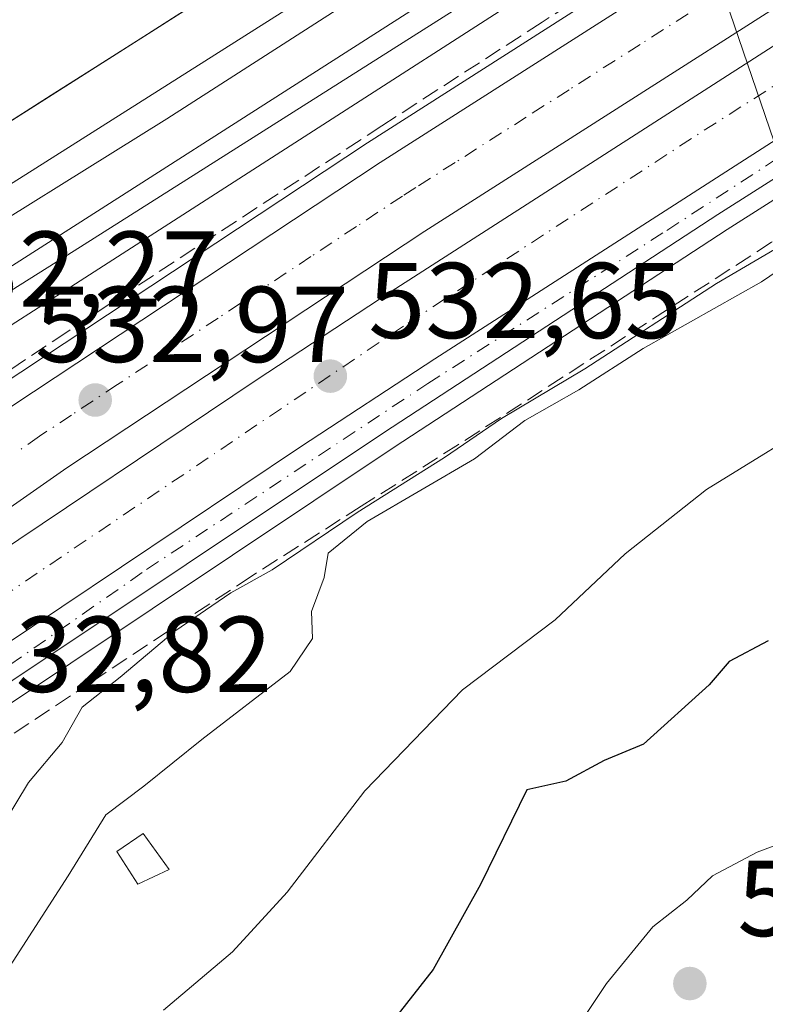
# Model space of a CAD drawing. Units: metres. Extents: x 562935 to 566360, y 4747227 to 4749573.
# Drawn here: x 565593 to 565662, y 4747571 to 4747663 of the extents above; entities that cross this region are included whole.
import ezdxf

# ---------------------------------------------------------------- set-up
doc = ezdxf.new("R2010")
doc.units = ezdxf.units.M
doc.header["$MEASUREMENT"] = 0
doc.linetypes.add('DGN Style 3', pattern=[2.307223, 1.648017, -0.659207])
doc.linetypes.add('DGN Style 4', pattern=[2.638475, 1.318413, -0.659207, 0.001648, -0.659207])
for name, color, linetype, lineweight in [('Arcén (en calzada doble)', 91, 'Continuous', 13), ('Carretera de calzada doble Cxs', 1, 'Continuous', 13), ('Carretera de calzada doble eje', 1, 'DGN Style 4', 0), ('Carretera de calzada única Cxs', 7, 'Continuous', 13), ('Carretera de calzada única eje', 7, 'DGN Style 4', 0), ('Curva de nivel maestra', 30, 'Continuous', 30), ('Curva de nivel normal', 30, 'Continuous', 0), ('Edificación ligera Cxs', 1, 'Continuous', 0), ('Ferrocarril', 4, 'Continuous', 0), ('Ferrocarril eje', 151, 'Continuous', 13), ('Núcleo urbano CxS', 7, 'Continuous', 0), ('Obra de contención lineal', 1, 'DGN Style 3', 13), ('Prado CxS', 92, 'Continuous', 0), ('Punto de cota en terreno', 7, 'Continuous', 0), ('Rótulo de punto de cota en construcción', 7, 'Continuous', 0), ('Rótulo de punto de cota en terreno', 7, 'Continuous', 0), ('Suelo desnudo CxS', 253, 'Continuous', 0), ('Tendido', 6, 'Continuous', 0)]:
    doc.layers.add(name, color=color, linetype=linetype, lineweight=lineweight)
doc.styles.add('Style-Arial', font='txt')

# ---------------------------------------------------------------- blocks, each defined once
blk = doc.blocks.new('5PATER')
at = {"layer": 'Suelo desnudo CxS', "linetype": 'Continuous', "lineweight": 0}
h = blk.add_hatch(color=51, dxfattribs=at)
edge = h.paths.add_edge_path()
edge.add_ellipse((0, 0), major_axis=(-0.1096, -0.1111), ratio=0.999422, start_angle=0, end_angle=360)

msp = doc.modelspace()

# ---------------------------------------------------------------- linework, layer by layer
at = {"layer": 'Arcén (en calzada doble)', "color": 91, "linetype": 'Continuous', "lineweight": 13}
for points in [[(566076.9401, 4747912.8901, 536.6559), (565829.6201, 4747754.4401, 533.3011), (565813.8301, 4747744.4001, 532.8988), (565770.8701, 4747717.0401, 532.3031), (565721.8001, 4747683.8401, 534.7837), (565704.1701, 4747672.1801, 534.9323), (565689.4201, 4747662.7501, 535.0699), (565658.4801, 4747643.0901, 534.8142), (565627.5301, 4747622.8501, 535.0746), (565589.9801, 4747597.8001, 536.3352), (565570.5001, 4747583.8401, 533.1158), (565545.7601, 4747564.9001, 538.2045), (565523.7801, 4747548.1901, 537.3345), (565496.2301, 4747526.7901, 537.5335), (565476.3501, 4747510.7701, 536.6436), (565434.8901, 4747475.6401, 536.9834), (565402.4201, 4747447.2101, 540.9009), (565388.8201, 4747435.4401, 542.117), (565378.0501, 4747427.0001, 542.6701), (565370.0701, 4747420.9101, 543.1945), (565345.5801, 4747404.1801, 544.6281)], [(565677.8301, 4747684.8301, 532.2169), (565625.0301, 4747651.1401, 532.8906), (565590.7801, 4747628.4701, 532.9583), (565586.3201, 4747625.3801, 532.6089), (565578.6001, 4747620.0101, 533.7784), (565577.6701, 4747619.4301, 533.7208), (565558.0301, 4747607.3601, 533.9298), (565543.5001, 4747598.0401, 533.7909), (565523.2101, 4747583.6401, 534.5034), (565496.0501, 4747563.0601, 533.923), (565479.7601, 4747551.2501, 533.9282), (565453.9401, 4747534.4301, 534.0671), (565441.7801, 4747527.1501, 534.0154), (565413.2301, 4747511.0101, 537.811), (565401.3901, 4747504.6101, 537.6876), (565384.4401, 4747494.7301, 537.0324), (565375.3501, 4747489.4901, 537.3616), (565348.577, 4747471.2161, 539.0121)]]:
    msp.add_polyline3d(points, dxfattribs=at)
at = {"layer": 'Carretera de calzada doble Cxs', "color": 1, "linetype": 'Continuous', "lineweight": 13}
for points in [[(565586.6101, 4747623.1201, 532.834), (565587.6485, 4747623.7155, 532.7422), (565591.9801, 4747626.6501, 533.2544), (565626.2101, 4747649.3101, 532.9241), (565679.0101, 4747682.9901, 532.3712), (565748.5901, 4747727.4901, 532.0257), (565782.2701, 4747749.0001, 531.5422), (565823.3001, 4747775.1601, 531.3447), (565838.0301, 4747784.6001, 531.2233), (565874.7301, 4747808.1001, 531.0395), (565891.6301, 4747818.7301, 530.8857), (565936.7601, 4747847.9701, 530.7326), (565991.6901, 4747883.0101, 530.3775), (566037.0701, 4747912.1201, 530.2928), (566061.6001, 4747927.9001, 530.0245), (566156.8201, 4747988.4201, 529.6082), (566181.9101, 4748004.5001, 529.4132), (566248.3801, 4748045.3101, 529.0351), (566285.4701, 4748067.7501, 528.7454), (566323.3901, 4748089.9601, 528.5379), (566350.7787, 4748105.865, 528.4106)], [(566350.8633, 4748097.1178, 528.366), (566327.2201, 4748083.3901, 528.4139), (566289.3601, 4748061.2101, 528.5978), (566252.3401, 4748038.8101, 529.0697), (566185.9501, 4747998.0501, 529.6311), (566160.9101, 4747982.0001, 529.7702), (566065.7001, 4747921.4901, 530.1553), (566041.1801, 4747905.7201, 530.3158), (565995.7901, 4747876.6001, 530.5663), (565940.8801, 4747841.5701, 530.9275), (565895.7301, 4747812.3201, 531.1697), (565878.8101, 4747801.6701, 531.2475), (565842.1301, 4747778.1901, 531.4483), (565827.4001, 4747768.7501, 531.621), (565786.3601, 4747742.5801, 531.8077), (565752.6901, 4747721.0801, 531.9772), (565683.1101, 4747676.5801, 532.4441), (565630.3601, 4747642.9301, 532.8012), (565597.1001, 4747620.9401, 533.0405), (565587.7701, 4747614.4301, 533.9657)], [(565588.1901, 4747611.2901, 533.5827), (565614.7101, 4747629.0801, 532.8902), (565627.2501, 4747637.3001, 532.867), (565677.4701, 4747669.5901, 532.4576), (565727.1701, 4747701.1801, 532.2112), (565765.3401, 4747725.6901, 531.9157), (565808.3101, 4747753.0601, 531.699), (565824.0901, 4747763.1001, 531.6215), (566071.4101, 4747921.5401, 530.2031), (566118.9701, 4747951.8301, 529.9227), (566133.9001, 4747961.2901, 529.8371), (566166.9701, 4747982.0701, 529.688), (566183.7901, 4747992.9001, 529.6051), (566210.4401, 4748009.5501, 529.3472), (566277.2601, 4748050.2801, 528.6229), (566304.6801, 4748066.5801, 528.4642), (566333.6701, 4748083.5401, 528.3016), (566348.7801, 4748092.3601, 528.3721), (566350.8978, 4748093.5644, 528.39)], [(566075.4101, 4747915.2701, 532.5151), (565828.0901, 4747756.8301, 531.6613), (565812.3101, 4747746.7801, 531.5546), (565759.0601, 4747712.8101, 531.8802), (565731.1801, 4747694.9101, 532.1119), (565681.4801, 4747663.3201, 532.1718), (565631.3001, 4747631.0601, 532.8238), (565618.8201, 4747622.8801, 532.5886), (565591.1001, 4747604.2801, 533.1592), (565589.3001, 4747602.9901, 533.8274), (565588.7215, 4747607.3337, 533.0946), (565588.1901, 4747611.2901, 533.5827), (565614.7101, 4747629.0801, 532.8902), (565627.2501, 4747637.3001, 532.867), (565677.4701, 4747669.5901, 532.4576), (565727.1701, 4747701.1801, 532.2112), (565765.3401, 4747725.6901, 531.9157), (565808.3101, 4747753.0601, 531.699), (565824.0901, 4747763.1001, 531.6215), (566071.4101, 4747921.5401, 530.2031)], [(565589.3001, 4747602.9901, 533.8274), (565591.1001, 4747604.2801, 533.1592), (565618.8201, 4747622.8801, 532.5886), (565631.3001, 4747631.0601, 532.8238), (565681.4801, 4747663.3201, 532.1718), (565731.1801, 4747694.9101, 532.1119), (565759.0601, 4747712.8101, 531.8802)], [(565683.1101, 4747676.5801, 532.4441), (565630.3601, 4747642.9301, 532.8012), (565597.1001, 4747620.9401, 533.0405), (565587.7701, 4747614.4301, 533.9657), (565587.0901, 4747619.5701, 533.7173), (565586.7603, 4747622.0885, 533.0008), (565586.6101, 4747623.1201, 532.834), (565587.6485, 4747623.7155, 532.7422), (565591.9801, 4747626.6501, 533.2544), (565626.2101, 4747649.3101, 532.9241), (565679.0101, 4747682.9901, 532.3712)]]:
    msp.add_polyline3d(points, dxfattribs=at)
at = {"layer": 'Carretera de calzada doble eje', "color": 1, "linetype": 'DGN Style 4', "lineweight": 0}
for points in [[(565588.7215, 4747607.3337, 533.0946), (565628.8101, 4747634.3861, 532.6137), (565656.3301, 4747652.2961, 532.4453), (565696.4301, 4747677.8161, 532.1959), (565727.8101, 4747697.4461, 531.9433), (565757.2601, 4747716.5161, 531.852), (565768.5401, 4747723.6361, 531.7309)], [(565654.8501, 4747663.1261, 533.4638), (565650.3701, 4747660.2661, 533.5821), (565643.7701, 4747656.0561, 533.0859), (565639.8001, 4747653.5261, 532.7308), (565633.2001, 4747649.3161, 532.7405), (565629.5201, 4747646.9661, 532.7333), (565628.2901, 4747646.1861, 532.7601), (565624.0201, 4747643.3561, 532.7956), (565619.7801, 4747640.5561, 532.8587), (565615.5001, 4747637.7161, 532.8302), (565611.1501, 4747634.8461, 532.9262), (565606.8701, 4747632.0061, 532.9027), (565601.8201, 4747628.6761, 532.9684), (565597.5401, 4747625.8361, 533.0296), (565594.5501, 4747623.8561, 533.1161), (565592.7213, 4747622.5775, 533.101)]]:
    msp.add_polyline3d(points, dxfattribs=at)
at = {"layer": 'Carretera de calzada única Cxs', "color": 7, "linetype": 'Continuous', "lineweight": 13}
msp.add_polyline3d([(565589.7401, 4747599.6401, 535.3273), (565589.57, 4747600.9701, 534.6398), (565589.5693, 4747600.9755, 534.637), (565589.5613, 4747601.0358, 534.6068), (565589.3001, 4747602.9901, 533.8274), (565591.1001, 4747604.2801, 533.1592), (565618.8201, 4747622.8801, 532.5886), (565631.3001, 4747631.0601, 532.8238), (565681.4801, 4747663.3201, 532.1718), (565731.1801, 4747694.9101, 532.1119), (565759.0601, 4747712.8101, 531.8802), (565730.2501, 4747691.7301, 532.8088), (565720.8801, 4747685.2101, 533.4035), (565703.2601, 4747673.5701, 533.3136), (565688.5301, 4747664.1401, 533.6589), (565657.5901, 4747644.4701, 533.5404), (565626.6201, 4747624.2301, 533.9877)], close=True, dxfattribs=at)
for points in [[(565589.3001, 4747602.9901, 533.8274), (565591.1001, 4747604.2801, 533.1592), (565618.8201, 4747622.8801, 532.5886), (565631.3001, 4747631.0601, 532.8238), (565681.4801, 4747663.3201, 532.1718), (565731.1801, 4747694.9101, 532.1119), (565759.0601, 4747712.8101, 531.8802)], [(565759.0601, 4747712.8101, 531.8802), (565730.2501, 4747691.7301, 532.8088), (565720.8801, 4747685.2101, 533.4035), (565703.2601, 4747673.5701, 533.3136), (565688.5301, 4747664.1401, 533.6589), (565657.5901, 4747644.4701, 533.5404), (565626.6201, 4747624.2301, 533.9877), (565589.7401, 4747599.6401, 535.3273)]]:
    msp.add_polyline3d(points, dxfattribs=at)
at = {"layer": 'Carretera de calzada única eje', "color": 7, "linetype": 'DGN Style 4', "lineweight": 0}
msp.add_polyline3d([(565589.5613, 4747601.0358, 534.6068), (565604.5201, 4747611.4861, 533.1436), (565630.6401, 4747628.7561, 533.2352), (565652.8701, 4747642.9961, 532.5613), (565684.0101, 4747663.2961, 532.4801), (565706.5701, 4747677.5461, 532.1028), (565742.8301, 4747701.9461, 532.2095), (565745.7559, 4747704.2683, 532.0175)], dxfattribs=at)
at = {"layer": 'Curva de nivel maestra', "color": 30, "linetype": 'Continuous', "lineweight": 30, "elevation": 550, "flags": 128}
msp.add_lwpolyline([(565662.27, 4747604.8401), (565658.64, 4747602.9401), (565656.78, 4747600.7501), (565650.69, 4747595.2501), (565647.05, 4747593.7201), (565643.46, 4747591.8001), (565639.86, 4747591.0001), (565635.55, 4747582.2001), (565631.14, 4747574.3101), (565627.43, 4747569.5601)], dxfattribs=at)
at = {"layer": 'Curva de nivel normal', "color": 30, "linetype": 'Continuous', "lineweight": 0, "flags": 128}
for points, elevation in [([(565586.3, 4747566.5), (565589.66, 4747571.33), (565597.24, 4747583), (565600.72, 4747588.67), (565604.27, 4747591.33), (565609.64, 4747595.67), (565617.86, 4747602), (565619.92, 4747605.06), (565619.84, 4747607.59), (565621.01, 4747610.73), (565621.4, 4747613.01), (565625, 4747615.95), (565635, 4747621.77), (565639.67, 4747625.34), (565644.67, 4747628.19), (565650.67, 4747632.02), (565661.67, 4747638.2), (565669, 4747643.2)], 540), ([(565577.04, 4747567.45), (565579.99, 4747572.02), (565581.58, 4747575.04), (565585.2, 4747577.2), (565586.99, 4747577.8), (565587.52, 4747580.67), (565589.09, 4747584.33), (565593.54, 4747591.68), (565596.68, 4747595.41), (565598.52, 4747598.68), (565602.06, 4747601.48), (565607.14, 4747605.74), (565612.33, 4747609.32), (565616.19, 4747611.45), (565624.08, 4747616.78), (565632.19, 4747621.88), (565637.48, 4747625.51), (565645.23, 4747630.12), (565657.48, 4747638.05), (565664.67, 4747642.28)], 535), ([(565668.41, 4747626.22), (565656.54, 4747618.9), (565649, 4747612.92), (565642.49, 4747606.8), (565633.86, 4747600.28), (565624.79, 4747590.91), (565617.58, 4747581.5), (565612.5, 4747575.96), (565606.08, 4747570.51)], 545), ([(565664.96, 4747586.61), (565661.24, 4747585.2), (565657.09, 4747583.02), (565654.72, 4747580.76), (565651.55, 4747578.27), (565647.26, 4747573), (565643.46, 4747567.33), (565639.99, 4747563), (565637.55, 4747559), (565635.95, 4747555.38), (565638.71, 4747553.29), (565641.2, 4747551.58), (565642.55, 4747550.51), (565646.44, 4747551.62), (565656.27, 4747555.92), (565665.72, 4747558.64)], 555)]:
    msp.add_lwpolyline(points, dxfattribs=dict(at, elevation=elevation))
at = {"layer": 'Edificación ligera Cxs', "color": 1, "linetype": 'Continuous', "lineweight": 0}
msp.add_polyline3d([(565606.6201, 4747583.6001, 545.4146), (565603.7101, 4747582.2401, 545.9458), (565601.7401, 4747585.2601, 545.7243), (565604.2101, 4747586.9301, 545.2345), (565606.6201, 4747583.6001, 545.4146)], dxfattribs=at)
msp.add_3dface([(565606.6201, 4747583.6001, 545.9458), (565603.7101, 4747582.2401, 545.9458), (565601.7401, 4747585.2601, 545.9458), (565604.2101, 4747586.9301, 545.9458)], dxfattribs=at)
at = {"layer": 'Ferrocarril', "color": 4, "linetype": 'Continuous', "lineweight": 0}
msp.add_polyline3d([(565653.5541, 4747676.453, 531.4211), (565623.3853, 4747657.2932, 531.6548), (565597.77, 4747641.0984, 531.8999), (565585.441, 4747633.3338, 532.0807), (565584.6628, 4747635.4436, 532.0421), (565583.2435, 4747639.2769, 531.6309), (565582.4615, 4747641.3843, 531.1913), (565593.2874, 4747648.2024, 531.7928), (565618.8893, 4747664.3886, 531.5234)], dxfattribs=at)
at = {"layer": 'Ferrocarril eje', "color": 151, "linetype": 'Continuous', "lineweight": 13}
for points in [[(566350.5634, 4748128.1285, 526.9591), (566350.55, 4748128.12, 526.9597), (566330.26, 4748115.12, 527.01), (566240.12, 4748057.72, 527.6687), (566152.82, 4748002.18, 529.1092), (566140.82, 4747994.21, 528.5258), (566124.66, 4747984.07, 528.3998), (566080.82, 4747956.01, 528.9407), (565971.4, 4747886.39, 529.1677), (565909.32, 4747846.53, 529.6995), (565850.7821, 4747809.2699, 529.5961), (565817.57, 4747788.13, 530.1658), (565796.98, 4747775.04, 529.7748), (565769.29, 4747757.32, 530.1604), (565757.29, 4747749.83, 530.1113), (565730.46, 4747732.6, 530.5627), (565718.93, 4747725.31, 530.4756), (565662.81, 4747689.38, 531.0582), (565633.89, 4747671.06, 531.3813), (565606.4, 4747653.35, 531.6108), (565583.9, 4747639.35, 531.6487), (565583.35, 4747638.99, 531.6822)], [(566062.83, 4747940.18, 528.9495), (565987.15, 4747891.84, 528.6932), (565975.53, 4747884.45, 528.8129), (565964.85, 4747877.66, 528.8223), (565922.33, 4747850.58, 529.1057), (565909.39, 4747842.12, 529.5834), (565884.06, 4747826.26, 529.2915), (565872.16, 4747818.49, 529.322), (565859.79, 4747810.51, 529.9568), (565852.7041, 4747806.0196, 529.5764), (565810.84, 4747779.49, 529.8033), (565792.23, 4747767.39, 529.8921), (565783.15, 4747761.77, 530.0394), (565762.18, 4747748.29, 530.1415), (565726.84, 4747725.74, 530.8016), (565676.86, 4747693.94, 531.3772), (565648.7, 4747675.92, 531.3044), (565633.2, 4747666.07, 531.6003), (565584.79, 4747635.1, 532.0547)]]:
    msp.add_polyline3d(points, dxfattribs=at)
at = {"layer": 'Núcleo urbano CxS', "color": 7, "linetype": 'Continuous', "lineweight": 0, "extrusion": (0.112754, -0.304607, 0.945781), "elevation": -1381832.7703, "flags": 128}
msp.add_lwpolyline([(2178672.0338, 4025377.3155), (2178671.833, 4025377.3168), (2178623.5305, 4025380.4404), (2178540.3287, 4025372.3261), (2178540.3257, 4025372.3147)], dxfattribs=at)
msp.add_lwpolyline([(2178672.0338, 4025377.3155), (2178671.833, 4025377.3168), (2178623.5305, 4025380.4404), (2178540.3287, 4025372.3261), (2178540.3257, 4025372.3147)], dxfattribs=at)
at = {"layer": 'Núcleo urbano CxS', "color": 7, "linetype": 'Continuous', "lineweight": 0}
for points in [[(565320.3379, 4747481.3955, 537.6879), (565426.3986, 4747549.2684, 534.9878), (565426.4015, 4747549.2703, 534.9875), (565426.4046, 4747549.2722, 534.9871), (565426.5819, 4747549.3823, 534.9692), (565426.5847, 4747549.3841, 534.9689), (565426.5876, 4747549.3858, 534.9687), (565513.2477, 4747601.5001, 533.268), (565574.3191, 4747641.7143, 530.4823), (565587.7193, 4747650.5141, 531.1768), (565587.722, 4747650.5159, 531.1768), (565645.5495, 4747687.2831, 531.3027), (565655.7951, 4747694.1621, 531.3643), (565759.8171, 4747759.5743, 528.014), (565885.6833, 4747840.5503, 528.4323), (565885.7463, 4747840.5905, 528.4266), (565943.4887, 4747876.9585, 528.9845), (565955.2949, 4747884.3945, 529.0769), (565973.5267, 4747904.9195, 530.366), (566003.5539, 4747938.7235, 527.5545), (566350.2858, 4748156.8184, 526.2744)], [(566350.6942, 4748114.6019, 526.7349), (566289.2503, 4748077.4469, 527.0477), (566092.7969, 4747954.7461, 528.1391), (565797.7859, 4747766.5609, 529.8826), (565574.5431, 4747623.0241, 532.164), (565346.0089, 4747480.1489, 534.5166), (565242.1597, 4747414.0029, 535.7037), (565047.3599, 4747290.9715, 536.6481), (564973.6537, 4747246.1388, 536.9825)], [(566350.6942, 4748114.6019, 526.7349), (566289.2503, 4748077.4469, 527.0477), (566092.7969, 4747954.7461, 528.1391), (565797.7859, 4747766.5609, 529.8826), (565574.5431, 4747623.0241, 532.164), (565346.0089, 4747480.1489, 534.5166), (565242.1597, 4747414.0029, 535.7037), (565047.3599, 4747290.9715, 536.6481), (564973.6537, 4747246.1388, 536.9825)], [(566092.7969, 4747954.7461, 528.1391), (565797.7859, 4747766.5609, 529.8826), (565574.5431, 4747623.0241, 532.164), (565346.0089, 4747480.1489, 534.5166)], [(565346.0089, 4747480.1489, 534.5166), (565574.5431, 4747623.0241, 532.164), (565797.7859, 4747766.5609, 529.8826), (566092.7969, 4747954.7461, 528.1391)], [(565645.5495, 4747687.2831, 531.3027), (565587.722, 4747650.5159, 531.1768), (565587.7193, 4747650.5141, 531.1768), (565574.3191, 4747641.7143, 530.4823), (565513.2477, 4747601.5001, 533.268), (565426.5876, 4747549.3858, 534.9687), (565426.5847, 4747549.3841, 534.9689), (565426.5819, 4747549.3823, 534.9692), (565426.4046, 4747549.2722, 534.9871), (565426.4015, 4747549.2703, 534.9875), (565426.3986, 4747549.2684, 534.9878), (565320.3379, 4747481.3955, 537.6879), (565277.8775, 4747454.9213, 539.4401), (565256.0749, 4747441.3199, 537.6495), (565142.8553, 4747369.8099, 537.4449), (565055.6687, 4747315.3199, 537.7326), (564982.5281, 4747268.9961, 538.0747), (564982.5245, 4747268.9937, 538.0743), (564980.5127, 4747267.6865, 538.131), (564945.5196, 4747245.8751, 538.0348)]]:
    msp.add_polyline3d(points, dxfattribs=at)
at = {"layer": 'Obra de contención lineal', "color": 1, "linetype": 'DGN Style 3', "lineweight": 13}
for points in [[(566350.6201, 4748108.9201, 528.1048), (566267.5601, 4748060.5001, 528.4057), (566195.1301, 4748016.2201, 529.6282), (566158.2301, 4747993.3101, 529.4541), (566128.7701, 4747974.4301, 529.7957), (566029.6001, 4747910.8101, 536.5148), (565959.1201, 4747865.9201, 530.477), (565863.6101, 4747804.4201, 530.908), (565827.8101, 4747781.5201, 530.9739), (565700.1001, 4747700.2601, 531.8139), (565641.2601, 4747662.3401, 532.8671), (565626.3801, 4747652.7101, 533.0122), (565597.1101, 4747633.5501, 533.1554), (565586.2101, 4747626.2601, 532.5033)], [(565761.1401, 4747706.7201, 536.8925), (565754.2301, 4747702.2901, 536.7012), (565746.2301, 4747696.4401, 537.6817), (565739.7601, 4747692.0501, 537.7191), (565728.5001, 4747684.0501, 539.6423), (565699.6201, 4747665.4801, 540.232), (565662.6001, 4747641.8901, 539.3502), (565633.5101, 4747623.1001, 540.3941), (565624.4601, 4747617.3601, 539.5853), (565614.2301, 4747610.8401, 537.8164), (565599.3501, 4747601.0001, 536.6234), (565590.7601, 4747595.3001, 537.9688)]]:
    msp.add_polyline3d(points, dxfattribs=at)
at = {"layer": 'Prado CxS', "color": 92, "linetype": 'Continuous', "lineweight": 0}
for points in [[(565645.5495, 4747687.2831, 531.3027), (565587.722, 4747650.5159, 531.1768), (565587.7193, 4747650.5141, 531.1768), (565574.3191, 4747641.7143, 530.4823), (565513.2477, 4747601.5001, 533.268), (565426.5876, 4747549.3858, 534.9687), (565426.5847, 4747549.3841, 534.9689), (565426.5819, 4747549.3823, 534.9692), (565426.4046, 4747549.2722, 534.9871), (565426.4015, 4747549.2703, 534.9875), (565426.3986, 4747549.2684, 534.9878), (565320.3379, 4747481.3955, 537.6879), (565277.8775, 4747454.9213, 539.4401), (565256.0749, 4747441.3199, 537.6495), (565142.8553, 4747369.8099, 537.4449), (565055.6687, 4747315.3199, 537.7326), (564982.5281, 4747268.9961, 538.0747), (564982.5245, 4747268.9937, 538.0743), (564980.5127, 4747267.6865, 538.131), (564945.5196, 4747245.8751, 538.0348)], [(565608.3747, 4747663.647, 531.0866), (565604.2441, 4747661.0208, 531.3378), (565600.1136, 4747658.3946, 531.3909), (565595.9831, 4747655.7684, 531.4242), (565591.8525, 4747653.1421, 531.2857)]]:
    msp.add_polyline3d(points, dxfattribs=at)
at = {"layer": 'Tendido', "color": 6, "linetype": 'Continuous', "lineweight": 0, "extrusion": (0.013474, -0.024677, 0.999605), "elevation": -109004.9283, "flags": 128}
msp.add_lwpolyline([(2771575.9957, 3894476.8982), (2771560.0958, 3894426.4917), (2771615.3904, 3894419.1327)], dxfattribs=at)
at = {"layer": 'Tendido', "color": 6, "linetype": 'Continuous', "lineweight": 0}
msp.add_polyline3d([(565608.07, 4747812.72, 531.1086), (565637.89, 4747724.17, 531.5837), (565688.54, 4747576.05, 562.566), (565688.6423, 4747553.0685, 557.2122)], dxfattribs=at)

# ---------------------------------------------------------------- block references
at = {"layer": 'Punto de cota en terreno', "color": 7, "linetype": 'Continuous', "lineweight": 0, "xscale": 10, "yscale": 10, "zscale": 10}
for p in [(565621.59, 4747629.45, 532.65), (565599.74, 4747627.23, 532.97), (565655, 4747573, 557.71)]:
    msp.add_blockref('5PATER', p, dxfattribs=at)

# ---------------------------------------------------------------- texts
at = {"layer": 'Rótulo de punto de cota en construcción', "color": 7, "linetype": 'Continuous', "lineweight": 0, "style": 'Style-Arial'}
for s, p in [('532,27', (565582.0522, 4747635.8918)), ('532,82', (565587.0378, 4747600.0978))]:
    msp.add_text(s, height=7, dxfattribs=at).set_placement(p)
at = {"layer": 'Rótulo de punto de cota en terreno', "color": 7, "linetype": 'Continuous', "lineweight": 0, "style": 'Style-Arial'}
for s, p in [('532,65', (565625.1178, 4747632.9778)), ('532,97', (565594.1472, 4747630.7578)), ('557,71', (565659.4097, 4747577.4097))]:
    msp.add_text(s, height=7, dxfattribs=at).set_placement(p)

doc.saveas('drawing.dxf')
